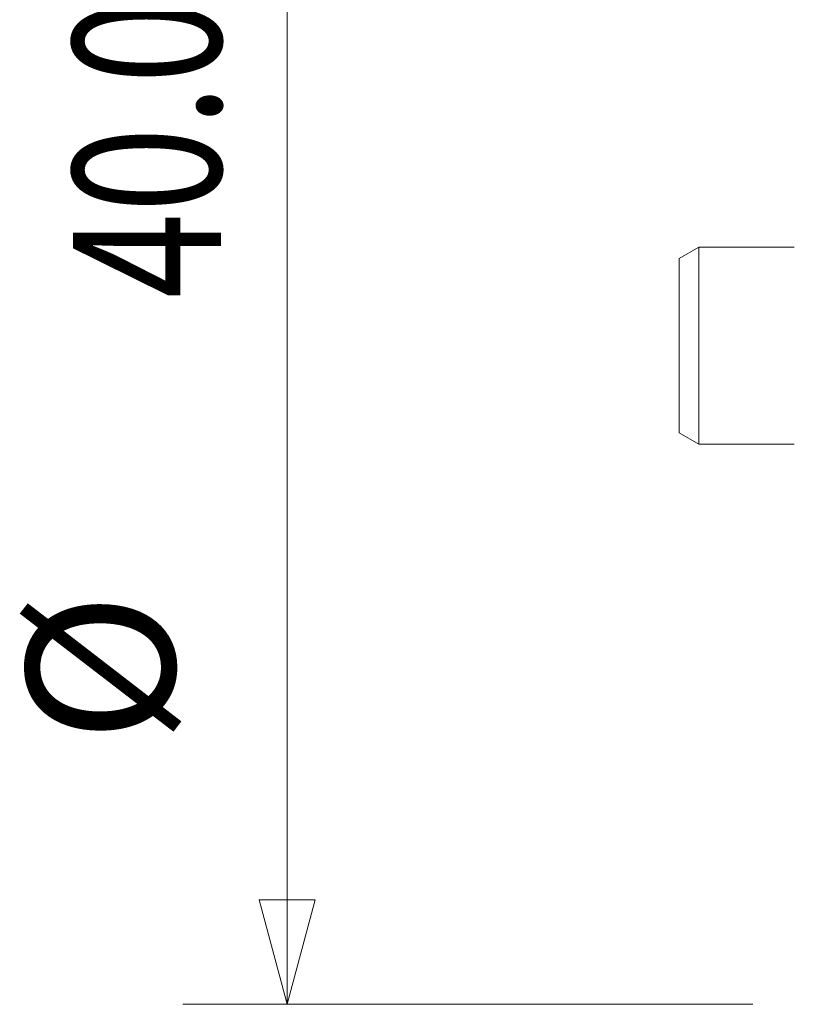
# Model space of a CAD drawing. Units: millimetres. Extents: x -23.9 to 64, y -56.7 to 32.1.
# Drawn here: x -23.9 to -0.3, y -20 to 9.9 of the extents above; entities that cross this region are included whole.
import ezdxf

# ---------------------------------------------------------------- set-up
doc = ezdxf.new("R2010")
doc.units = ezdxf.units.MM
doc.layers.add('1', color=4, linetype='Continuous')
doc.layers.add('SK2', color=7, linetype='Continuous')
doc.styles.add('iso_b_vert', font='simplex.shx')
doc.dimstyles.get("Standard").update_dxf_attribs({"dimtxt": 0.18, "dimasz": 0.18, "dimexe": 0.18, "dimexo": 0.0625, "dimgap": 0.09, "dimtad": 1, "dimzin": 0, "dimdsep": 52, "dimtxsty": 'Standard', "dimcen": 0.09, "dimadec": 0, "dimazin": 0, "dimtfac": 1, "dimtdec": 4, "dimtofl": 0, "dimtmove": 0, "dimatfit": 3, "dimfxl": 1, "dimtolj": 1, "dimtzin": 0, "dimarcsym": 0})

# ---------------------------------------------------------------- blocks, each defined once
blk = doc.blocks.new('_U0')
at = {"layer": 'SK2', "lineweight": 13}
for p, q in [((-1.5875, 20), (-18.9, 20)), ((-15.725, 20), (-16.575739, 16.824997)), ((-15.725, 20), (-15.725, -20)), ((-15.725, 20), (-14.874261, 16.825003)), ((-14.874261, 16.825003), (-16.575739, 16.824997)), ((-16.575739, -16.825003), (-14.874261, -16.824997)), ((-15.725, -20), (-16.575739, -16.825003)), ((-15.725, -20), (-14.874261, -16.824997)), ((-1.5875, -20), (-18.9, -20))]:
    blk.add_line(p, q, dxfattribs=at)
at = {"layer": 'SK2', "lineweight": 13, "char_height": 4.5, "attachment_point": 7, "rotation": 90, "line_spacing_factor": 1.084337, "style": 'iso_b_vert'}
for s, insert in [('\\W0.7640;40.0', (-17.736672, 1.434901)), ('%%c', (-17.736672, -12.065099))]:
    blk.add_mtext(s, dxfattribs=dict(at, insert=insert))
blk = doc.blocks.new('_Closed')
at = {"lineweight": -2}
for p, q in [((-1, 0.166667), (0, 0)), ((-1, 0.166667), (-1, -0.166667)), ((0, 0), (-1, -0.166667)), ((0, 0), (-1, 0))]:
    blk.add_line(p, q, dxfattribs=at)

msp = doc.modelspace()

# ---------------------------------------------------------------- linework, layer by layer
at = {"layer": '1', "lineweight": 18}
for p, q in [((-3.225, 2.994), (-3.825, 2.648)), ((-3.225, 2.994), (-3.225, -2.994)), ((-0.325, 2.994), (-3.225, 2.994)), ((-3.825, 2.648), (-3.825, -2.648)), ((-3.825, -2.648), (-3.225, -2.994)), ((-3.225, -2.994), (-0.325, -2.994))]:
    msp.add_line(p, q, dxfattribs=at)

# ---------------------------------------------------------------- dimensions: what is measured, and where the dimension line sits
at = {"layer": 'SK2', "lineweight": 13}
dim = msp.add_linear_dim(base=(-15.725, -20), p1=(0, 20), p2=(0, -20), angle=90, dimstyle='Standard', override={"dimtxt": 4.5, "dimasz": 3.175, "dimexe": 3.175, "dimexo": 1.5875, "dimgap": 2.25, "dimtad": 1, "dimtih": 0, "dimtoh": 0, "dimdec": 1, "dimlfac": 1, "dimzin": 8, "dimdsep": 46, "dimlunit": 2, "dimpost": '', "dimtxsty": 'iso_b_vert', "dimblk1": 'Closed', "dimblk2": 'Closed', "dimsah": 1, "dimse1": 0, "dimse2": 0, "dimsd1": 0, "dimsd2": 0, "dimclrd": 9, "dimclre": 150, "dimclrt": 43, "dimtol": 0, "dimtm": -0.1, "dimtfac": 0.777778, "dimtdec": 2, "dimtofl": 1, "dimtmove": 0, "dimtzin": 8, "dimlwd": 13, "dimlwe": 13}, dxfattribs=at)
dim.commit()
dim.dimension.update_dxf_attribs({"geometry": '_U0', "text_midpoint": (-15.725, 0)})

doc.saveas('drawing.dxf')
